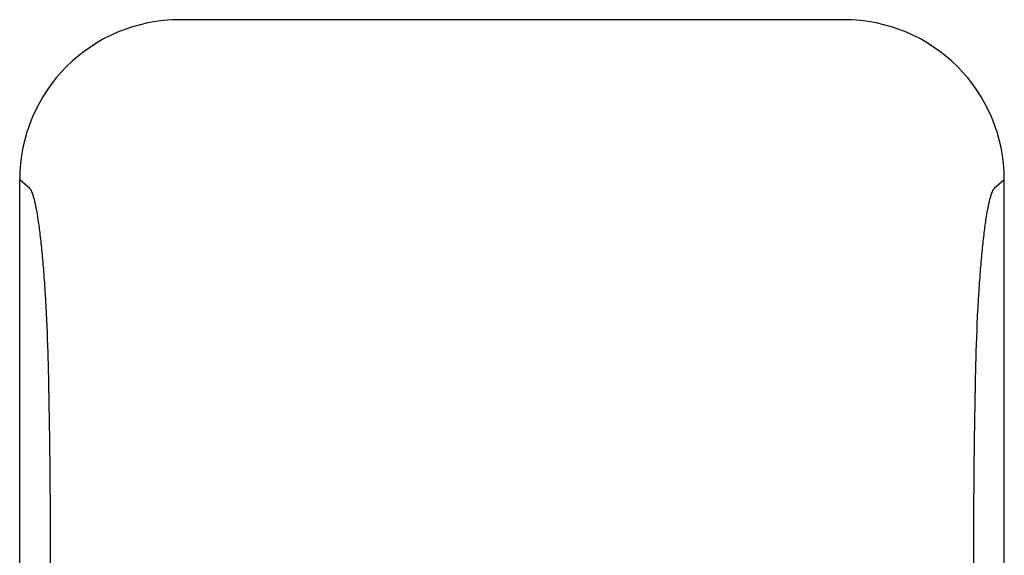
# Model space of a CAD drawing. Units: inches. Extents: x 1 to 1226, y -20 to 4026.
# Drawn here: x 455 to 751, y 3579 to 3740 of the extents above; entities that cross this region are included whole.
import ezdxf

# ---------------------------------------------------------------- set-up
doc = ezdxf.new("R2010")
doc.units = ezdxf.units.IN
doc.header["$MEASUREMENT"] = 0
doc.layers.add('1', color=7, linetype='Continuous')

msp = doc.modelspace()

# ---------------------------------------------------------------- linework, layer by layer
at = {"layer": '1', "color": 7, "linetype": 'Continuous'}
for p, q in [((702.49, 3740.17), (503.5, 3740.17)), ((458.39, 3689.52), (455.39, 3692.09)), ((455.39, 3469.54), (455.39, 3692.09)), ((750.59, 3692.09), (747.6, 3689.52)), ((750.59, 3469.54), (750.59, 3692.09))]:
    msp.add_line(p, q, dxfattribs=at)
for centre, major_axis, start_param, end_param in [((503.72, 3691.87), (36.74, -31.55), 2.282587, 3.848775), ((702.26, 3691.87), (-36.74, -31.55), 2.434411, 4.000598)]:
    msp.add_ellipse(centre, major_axis=major_axis, ratio=0.995348, start_param=start_param, end_param=end_param, dxfattribs=at)
for points, start_tangent, end_tangent in [([(463.11, 3657.83), (462.64, 3664.45), (462.13, 3670.42), (461.57, 3675.66), (460.98, 3680.1), (460.37, 3683.74), (459.72, 3686.55), (459.06, 3688.49), (458.72, 3689.12), (458.39, 3689.52)], (-0.06466, 0.997907), (-0.758698, 0.651443)), ([(747.6, 3689.52), (747.26, 3689.12), (746.93, 3688.49), (746.27, 3686.55), (745.62, 3683.74), (745, 3680.1), (744.42, 3675.66), (743.86, 3670.42), (743.34, 3664.45), (742.87, 3657.83)], (-0.758698, -0.651443), (-0.06466, -0.997907)), ([(464, 3636.62), (463.84, 3642.35), (463.11, 3657.83)], (-0.024392, 0.999702), (-0.063699, 0.997969)), ([(742.87, 3657.83), (742.59, 3653.01), (741.99, 3636.62)], (-0.063699, -0.997969), (-0.024376, -0.999703)), ([(463.54, 3515.85), (464.27, 3545.09), (464.6, 3575.67), (464.51, 3606.38), (464, 3636.62)], (0.033111, 0.999452), (-0.02428, 0.999705)), ([(741.99, 3636.62), (741.48, 3606.5), (741.38, 3575.61), (741.71, 3545.2), (742.45, 3515.85)], (-0.024288, -0.999705), (0.033111, -0.999452))]:
    msp.add_spline(points, degree=3, dxfattribs=dict(at, start_tangent=start_tangent, end_tangent=end_tangent))

doc.saveas('drawing.dxf')
